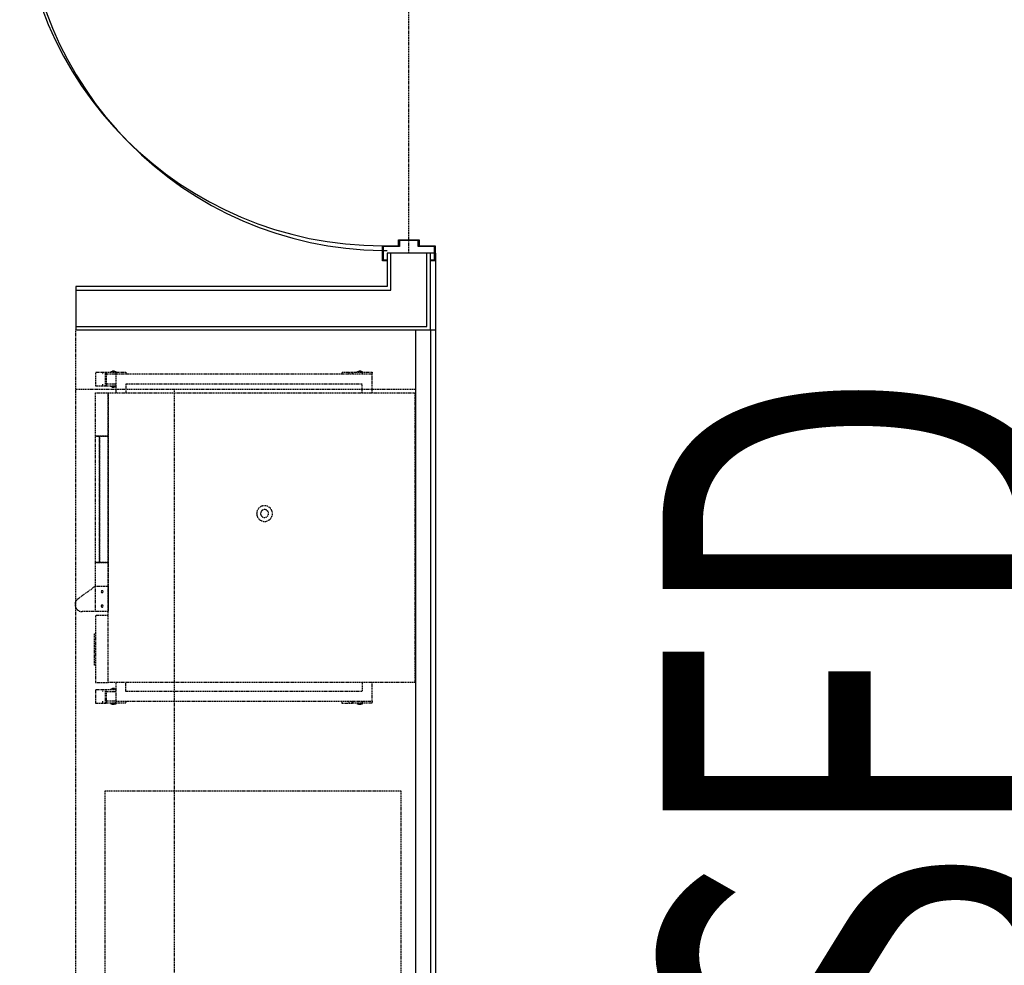
# Model space of a CAD drawing. Extents: x -14758 to 246615, y -77178 to 145296.
# Drawn here: x 156791 to 159288, y 44243 to 46643 of the extents above; entities that cross this region are included whole.
import ezdxf

# ---------------------------------------------------------------- set-up
doc = ezdxf.new("R2010")
doc.units = 0
doc.linetypes.add('X-3040-L1-C$0$EDG-DASH-3', pattern=[4.5, 3, -1.5])
for name, color, linetype in [('X-3040-L1-C$0$A-DOOR', 11, 'CONTINUOUS'), ('X-3040-L1-C$0$A-DOOR-5', 11, 'CONTINUOUS'), ('X-3040-L1-C$0$A-DOOR-FRAM-2', 11, 'CONTINUOUS'), ('X-3040-L1-C$0$A-FLOR', 31, 'X-3040-L1-C$0$EDG-DASH-3'), ('X-3040-L1-C$0$A-WALL', 8, 'CONTINUOUS'), ('X-3040-L1-C$0$A-WALL-3', 8, 'CONTINUOUS'), ('X-3040-L1-C$0$A-WALL-4', 8, 'CONTINUOUS'), ('X-3040-L1-C$0$G-ANNO-TEXT-1', 31, 'CONTINUOUS'), ('X-3040-L1-C$0$I-WALL', 8, 'CONTINUOUS'), ('X-3040-L1-C$0$Q-CASE-7', 31, 'X-3040-L1-C$0$EDG-DASH-3'), ('X-3040-L1-C$0$Q-CASE-HDLN-1', 31, 'X-3040-L1-C$0$EDG-DASH-3'), ('X-3040-L1-C$0$Q-SPCQ-4', 31, 'X-3040-L1-C$0$EDG-DASH-3'), ('X-3040-L1-C$0$Q-SPCQ-HDLN-1', 31, 'X-3040-L1-C$0$EDG-DASH-3'), ('X-XREF', 7, 'CONTINUOUS')]:
    doc.layers.add(name, color=color, linetype=linetype)
doc.styles.add('X-3040-L1-C$0$EDG', font='edg.shx', dxfattribs={"width": 0.9})

# ---------------------------------------------------------------- blocks, each defined once
blk = doc.blocks.new('X-3040-L1-C')
at = {"layer": 'X-3040-L1-C$0$A-DOOR'}
blk.add_arc((46989, -7710.7), 920, 90, 180, dxfattribs=at)
at = {"layer": 'X-3040-L1-C$0$A-DOOR-5'}
for start, end in [(90, 179.2478), (179.3732, 180)]:
    blk.add_arc((46976.5, -7722.7), 920, start, end, dxfattribs=at)
at = {"layer": 'X-3040-L1-C$0$A-DOOR-FRAM-2'}
for p, q in [((46031, -7722.7), (46031, -7710.7)), ((46031, -7710.7), (46069, -7710.7)), ((46033, -7712.7), (46033, -7722.7)), ((46067, -7712.7), (46033, -7712.7)), ((46067, -7753.7), (46067, -7712.7)), ((46069, -7710.7), (46069, -7751.7)), ((46082, -7753.7), (46067, -7753.7)), ((46069, -7751.7), (46084, -7751.7)), ((46082, -7801.7), (46082, -7753.7)), ((46084, -7751.7), (46084, -7803.7)), ((46067, -7801.7), (46082, -7801.7)), ((46067, -7842.7), (46067, -7801.7)), ((46069, -7803.7), (46069, -7844.7)), ((46084, -7803.7), (46069, -7803.7)), ((46031, -7844.7), (46031, -7832.7)), ((46033, -7832.7), (46033, -7842.7)), ((46069, -7844.7), (46031, -7844.7)), ((46033, -7842.7), (46067, -7842.7))]:
    blk.add_line(p, q, dxfattribs=at)
at = {"layer": 'X-3040-L1-C$0$A-FLOR'}
for p, q in [((46050, -7777.7), (46082, -7777.7)), ((46084, -7777.7), (46974, -7777.7))]:
    blk.add_line(p, q, dxfattribs=at)
at = {"layer": 'X-3040-L1-C$0$A-WALL'}
for p, q in [((45864.3, -6932.7), (45864.3, -7823.7)), ((45956.3, -6932.7), (45956.3, -7731.7)), ((45956.3, -7731.7), (46050, -7731.7)), ((45864.3, -7823.7), (46050, -7823.7))]:
    blk.add_line(p, q, dxfattribs=at)
at = {"layer": 'X-3040-L1-C$0$A-WALL-3'}
for p, q in [((45855.3, -7832.7), (45855.3, -7845.7)), ((46050, -7842.7), (46050, -7832.7)), ((46050, -7845.7), (40308.3, -7845.7))]:
    blk.add_line(p, q, dxfattribs=at)
at = {"layer": 'X-3040-L1-C$0$A-WALL-4'}
for p, q in [((45965.3, -6932.7), (45855.3, -6932.7)), ((45855.3, -6932.7), (45855.3, -7832.7)), ((45965.3, -7722.7), (45965.3, -6932.7)), ((46050, -7722.7), (45965.3, -7722.7)), ((46050, -7832.7), (46050, -7722.7)), ((45855.3, -7832.7), (46050, -7832.7))]:
    blk.add_line(p, q, dxfattribs=at)
at = {"layer": 'X-3040-L1-C$0$I-WALL'}
for p, q in [((41196.3, -7795.7), (45855.3, -7795.7)), ((45855.3, -7832.7), (41196.3, -7832.7))]:
    blk.add_line(p, q, dxfattribs=at)
at = {"layer": 'X-3040-L1-C$0$Q-CASE-7'}
blk.add_line((45705.3, -6932.7), (45855.3, -6932.7), dxfattribs=at)
at = {"layer": 'X-3040-L1-C$0$Q-CASE-HDLN-1'}
for p, q in [((44205.3, -7007.7), (44685.3, -7007.7)), ((44685.3, -7007.7), (44685.3, -7757.7)), ((44685.3, -7757.7), (44205.3, -7757.7))]:
    blk.add_line(p, q, dxfattribs=at)
at = {"layer": 'X-3040-L1-C$0$Q-SPCQ-4'}
for p, q in [((44205.3, -6932.7), (45705.3, -6932.7)), ((45705.3, -6932.7), (45705.3, -7182.7)), ((45705.3, -7182.7), (44205.3, -7182.7)), ((45705.3, -7182.7), (45705.3, -7795.7))]:
    blk.add_line(p, q, dxfattribs=at)
blk.add_arc((45158.5, -6949.3), 18.2, 66.5356, 112.7536, dxfattribs=at)
at = {"layer": 'X-3040-L1-C$0$Q-SPCQ-HDLN-1'}
for p, q in [((45173, -6938.2), (45205.3, -6982.7)), ((45140.3, -7014.7), (45140.3, -6949.3)), ((44907.3, -6983.9), (44943.1, -6983.9)), ((44907.3, -7007.7), (44907.3, -6983.9)), ((44943.1, -6983.9), (44943.1, -7007.7)), ((45130.3, -6982.7), (44960.3, -6982.7)), ((44960.3, -6982.7), (44960.3, -7014.7)), ((45004.3, -6982.7), (45004.3, -6980.7)), ((45004.3, -6980.7), (45084.3, -6980.7)), ((45084.3, -6980.7), (45084.3, -6982.7)), ((45130.3, -7014.7), (45130.3, -6982.7)), ((45140.3, -7014.7), (45140.3, -6982.7)), ((45140.3, -6982.7), (45265.3, -6982.7)), ((45205.3, -6982.7), (45205.3, -7014.7)), ((45265.3, -6982.7), (45585.3, -6982.7)), ((45265.3, -6982.7), (45265.3, -6992.7)), ((45265.3, -7014.7), (45265.3, -6982.7)), ((45585.3, -6982.7), (45585.3, -6992.7)), ((45585.3, -7014.7), (45585.3, -6982.7)), ((45585.3, -6982.7), (45695.3, -6982.7)), ((45695.3, -6982.7), (45695.3, -7014.7)), ((45712.3, -6983.9), (45748.1, -6983.9)), ((45712.3, -7007.7), (45712.3, -6983.9)), ((45748.1, -6983.9), (45748.1, -7007.7)), ((44907.3, -7009.6), (44907.3, -7007.7)), ((44943.1, -7007.7), (44907.3, -7007.7)), ((44943.1, -7009.6), (44907.3, -7009.6)), ((44912.8, -7000.3), (44907.8, -7000.3)), ((44907.8, -7032), (44907.8, -7009.6)), ((44912.8, -7010.1), (44912.8, -7009.6)), ((44912.8, -7011), (44912.8, -7010.1)), ((44912.8, -7032), (44912.8, -7011)), ((44912.8, -7011.7), (44914.8, -7011.7)), ((44914.8, -7010.1), (44914.8, -7009.7)), ((44935.8, -7009.7), (44935.8, -7010.1)), ((44935.8, -7011.7), (44937.8, -7011.7)), ((44942.8, -7000.3), (44937.8, -7000.3)), ((44937.8, -7009.6), (44937.8, -7010.1)), ((44937.8, -7010.1), (44937.8, -7011)), ((44937.8, -7011), (44937.8, -7032)), ((44942.8, -7009.6), (44942.8, -7032)), ((44943.1, -7007.7), (44943.1, -7009.6)), ((44960.3, -7792.7), (44960.3, -7014.7)), ((44960.3, -7014.7), (45130.3, -7014.7)), ((44960.3, -7014.7), (45695.3, -7014.7)), ((45205.3, -7014.7), (45140.3, -7014.7)), ((45265.3, -7014.7), (45140.3, -7014.7)), ((45585.3, -6992.7), (45265.3, -6992.7)), ((45265.3, -6992.7), (45265.3, -7014.7)), ((45265.3, -6992.7), (45585.3, -6992.7)), ((45585.3, -7014.7), (45265.3, -7014.7)), ((45585.3, -6992.7), (45585.3, -7014.7)), ((45695.3, -7014.7), (45585.3, -7014.7)), ((45695.3, -7014.7), (45695.3, -7792.7)), ((45712.3, -7009.6), (45712.3, -7007.7)), ((45748.1, -7007.7), (45712.3, -7007.7)), ((45748.1, -7009.6), (45712.3, -7009.6)), ((45717.8, -7000.3), (45712.8, -7000.3)), ((45712.8, -7032), (45712.8, -7009.6)), ((45717.8, -7010.1), (45717.8, -7009.6)), ((45717.8, -7011), (45717.8, -7010.1)), ((45717.8, -7032), (45717.8, -7011)), ((45717.8, -7011.7), (45719.8, -7011.7)), ((45719.8, -7010.1), (45719.8, -7009.7)), ((45740.8, -7009.7), (45740.8, -7010.1)), ((45740.8, -7011.7), (45742.8, -7011.7)), ((45747.8, -7000.3), (45742.8, -7000.3)), ((45742.8, -7010.1), (45742.8, -7009.6)), ((45742.8, -7011), (45742.8, -7010.1)), ((45742.8, -7032), (45742.8, -7011)), ((45747.8, -7009.6), (45747.8, -7032)), ((45748.1, -7007.7), (45748.1, -7009.6)), ((44907.8, -7025.4), (44905.2, -7025.4)), ((44905.2, -7025.4), (44905.2, -7028.4)), ((44905.2, -7028.4), (44905.2, -7026.3)), ((44905.2, -7031.5), (44905.2, -7028.4)), ((44905.2, -7028.4), (44905.2, -7030.6)), ((44907.8, -7031.5), (44905.2, -7031.5)), ((44905.8, -7025.5), (44905.8, -7022.7)), ((44905.8, -7022.7), (44907.8, -7022.7)), ((44905.8, -7031.3), (44905.8, -7025.5)), ((44907.8, -7025.5), (44905.8, -7025.5)), ((44905.8, -7034.2), (44905.8, -7031.3)), ((44907.8, -7031.3), (44905.8, -7031.3)), ((44907.8, -7034.2), (44905.8, -7034.2)), ((44907.8, -7034.7), (44907.8, -7032)), ((44907.8, -7034.7), (44912.8, -7034.6)), ((44907.8, -7059.7), (44907.8, -7034.7)), ((44912.8, -7034.6), (44912.8, -7032)), ((44960.3, -7034.7), (44912.8, -7034.7)), ((44912.8, -7034.7), (44912.8, -7684.7)), ((44937.8, -7032), (44937.8, -7034.6)), ((44937.8, -7034.6), (44937.8, -7034.7)), ((44942.8, -7022.7), (44944.8, -7022.7)), ((44942.8, -7025.4), (44945.3, -7025.4)), ((44944.8, -7025.5), (44942.8, -7025.5)), ((44944.8, -7031.3), (44942.8, -7031.3)), ((44942.8, -7031.5), (44945.3, -7031.5)), ((44942.8, -7032), (44942.8, -7034.6)), ((44944.8, -7034.2), (44942.8, -7034.2)), ((44944.8, -7022.7), (44944.8, -7025.5)), ((44944.8, -7025.5), (44944.8, -7031.3)), ((44944.8, -7031.3), (44944.8, -7034.2)), ((44945.3, -7025.4), (44945.3, -7028.4)), ((44945.3, -7028.4), (44945.3, -7026.3)), ((44945.3, -7031.5), (44945.3, -7028.4)), ((44945.3, -7028.4), (44945.3, -7030.6)), ((45742.8, -7034.7), (45695.3, -7034.7)), ((45712.8, -7025.4), (45710.2, -7025.4)), ((45710.2, -7025.4), (45710.2, -7028.4)), ((45710.2, -7028.4), (45710.2, -7026.3)), ((45710.2, -7031.5), (45710.2, -7028.4)), ((45710.2, -7028.4), (45710.2, -7030.6)), ((45712.8, -7031.5), (45710.2, -7031.5)), ((45710.8, -7025.5), (45710.8, -7022.7)), ((45710.8, -7022.7), (45712.8, -7022.7)), ((45710.8, -7031.3), (45710.8, -7025.5)), ((45712.8, -7025.5), (45710.8, -7025.5)), ((45710.8, -7034.2), (45710.8, -7031.3)), ((45712.8, -7031.3), (45710.8, -7031.3)), ((45712.8, -7034.2), (45710.8, -7034.2)), ((45712.8, -7034.6), (45712.8, -7032)), ((45717.8, -7034.6), (45717.8, -7032)), ((45717.8, -7034.6), (45717.8, -7034.6)), ((45742.8, -7034.6), (45742.8, -7032)), ((45747.8, -7034.7), (45742.8, -7034.6)), ((45742.8, -7684.7), (45742.8, -7034.7)), ((45747.8, -7022.7), (45749.8, -7022.7)), ((45747.8, -7025.4), (45750.3, -7025.4)), ((45749.8, -7025.5), (45747.8, -7025.5)), ((45749.8, -7031.3), (45747.8, -7031.3)), ((45747.8, -7031.5), (45750.3, -7031.5)), ((45747.8, -7032), (45747.8, -7034.6)), ((45749.8, -7034.2), (45747.8, -7034.2)), ((45747.8, -7034.6), (45747.8, -7059.7)), ((45749.8, -7022.7), (45749.8, -7025.5)), ((45749.8, -7025.5), (45749.8, -7031.3)), ((45749.8, -7031.3), (45749.8, -7034.2)), ((45750.3, -7025.4), (45750.3, -7028.4)), ((45750.3, -7028.4), (45750.3, -7026.3)), ((45750.3, -7031.5), (45750.3, -7028.4)), ((45750.3, -7028.4), (45750.3, -7030.6)), ((44912.8, -7059.7), (44907.8, -7059.7)), ((44937.8, -7659.7), (44937.8, -7059.7)), ((44937.8, -7059.7), (44960.3, -7059.7)), ((45717.8, -7059.7), (45695.3, -7059.7)), ((45717.8, -7659.7), (45717.8, -7059.7)), ((45747.8, -7059.7), (45742.8, -7059.7)), ((44907.3, -7632.7), (44907.3, -7608.9)), ((44907.3, -7608.9), (44912.8, -7608.9)), ((45742.8, -7608.9), (45748.1, -7608.9)), ((45748.1, -7608.9), (45748.1, -7632.7)), ((44907.3, -7634.6), (44907.3, -7632.7)), ((44912.8, -7632.7), (44907.3, -7632.7)), ((44912.8, -7634.6), (44907.3, -7634.6)), ((44912.8, -7625.3), (44907.8, -7625.3)), ((44907.8, -7657), (44907.8, -7634.6)), ((45747.8, -7625.3), (45742.8, -7625.3)), ((45748.1, -7632.7), (45742.8, -7632.7)), ((45748.1, -7634.6), (45742.8, -7634.6)), ((45747.8, -7634.6), (45747.8, -7657)), ((45748.1, -7632.7), (45748.1, -7634.6)), ((44907.8, -7650.4), (44905.2, -7650.4)), ((44905.2, -7650.4), (44905.2, -7653.4)), ((44905.2, -7653.4), (44905.2, -7651.3)), ((44905.2, -7656.5), (44905.2, -7653.4)), ((44905.2, -7653.4), (44905.2, -7655.6)), ((44907.8, -7656.5), (44905.2, -7656.5)), ((44905.8, -7650.5), (44905.8, -7647.7)), ((44905.8, -7647.7), (44907.8, -7647.7)), ((44905.8, -7656.3), (44905.8, -7650.5)), ((44907.8, -7650.5), (44905.8, -7650.5)), ((44905.8, -7659.2), (44905.8, -7656.3)), ((44907.8, -7656.3), (44905.8, -7656.3)), ((44907.8, -7659.2), (44905.8, -7659.2)), ((44907.8, -7659.7), (44907.8, -7657)), ((44907.8, -7684.7), (44907.8, -7659.7)), ((44912.8, -7659.7), (44907.8, -7659.7)), ((44960.3, -7659.7), (44937.8, -7659.7)), ((45695.3, -7659.7), (45717.8, -7659.7)), ((45747.8, -7659.7), (45742.8, -7659.7)), ((45747.8, -7647.7), (45749.8, -7647.7)), ((45747.8, -7650.4), (45750.3, -7650.4)), ((45749.8, -7650.5), (45747.8, -7650.5)), ((45749.8, -7656.3), (45747.8, -7656.3)), ((45747.8, -7656.5), (45750.3, -7656.5)), ((45747.8, -7657), (45747.8, -7659.6)), ((45749.8, -7659.2), (45747.8, -7659.2)), ((45747.8, -7659.6), (45747.8, -7684.7)), ((45749.8, -7647.7), (45749.8, -7650.5)), ((45749.8, -7650.5), (45749.8, -7656.3)), ((45749.8, -7656.3), (45749.8, -7659.2)), ((45750.3, -7650.4), (45750.3, -7653.4)), ((45750.3, -7653.4), (45750.3, -7651.3)), ((45750.3, -7656.5), (45750.3, -7653.4)), ((45750.3, -7653.4), (45750.3, -7655.6)), ((44912.7, -7684.7), (44907.8, -7684.7)), ((44912.8, -7684.7), (44960.3, -7684.7)), ((44923.9, -7684.7), (44924, -7684.7)), ((44924, -7684.7), (44924.5, -7684.8)), ((44924.5, -7684.8), (44925, -7684.8)), ((44925, -7684.8), (44925.3, -7684.8)), ((44925.3, -7684.8), (44925.8, -7684.8)), ((44925.8, -7684.8), (44926.3, -7684.7)), ((44926.3, -7684.7), (44926.7, -7684.7)), ((45695.3, -7684.7), (45742.8, -7684.7)), ((45728.9, -7684.7), (45729, -7684.7)), ((45729, -7684.7), (45729.5, -7684.8)), ((45729.5, -7684.8), (45730, -7684.8)), ((45730, -7684.8), (45730.3, -7684.8)), ((45730.3, -7684.8), (45730.8, -7684.8)), ((45730.8, -7684.8), (45731.3, -7684.7)), ((45731.3, -7684.7), (45731.7, -7684.7)), ((45747.8, -7684.7), (45742.8, -7684.7)), ((45695.3, -7792.7), (44960.3, -7792.7)), ((45010.3, -7794.7), (45010.3, -7792.7)), ((45130.3, -7794.7), (45010.3, -7794.7)), ((45130.3, -7792.7), (45130.3, -7794.7))]:
    blk.add_line(p, q, dxfattribs=at)
for centre, radius, start, end in [((45158.5, -6949.3), 18.2, 113.4665, 180), ((45158.5, -6949.3), 18.2, 37.7531, 65.7806), ((45154.4, -6999.9), 2.5, 0, 180), ((45154.4, -6999.9), 2.5, 180, 0), ((45191, -6999.8), 2.5, 0, 180), ((45191, -6999.8), 2.5, 180, 0), ((45389.3, -7411.7), 20, 90, 270), ((45389.3, -7411.7), 20, 270, 90), ((45389.3, -7411.7), 10, 90, 270), ((45389.3, -7411.7), 10, 270, 90)]:
    blk.add_arc(centre, radius, start, end, dxfattribs=at)
at = {"layer": 'X-3040-L1-C$0$G-ANNO-TEXT-1', "style": 'X-3040-L1-C$0$EDG', "width": 0.7}
blk.add_text('PROPOSED', height=1000, rotation=360, dxfattribs=at).set_placement((40737.5, -9421.1))

msp = doc.modelspace()

# ---------------------------------------------------------------- block references
at = {"layer": 'X-XREF', "rotation": 90}
msp.add_blockref('X-3040-L1-C', (150000, 0), dxfattribs=at)

doc.saveas('drawing.dxf')
